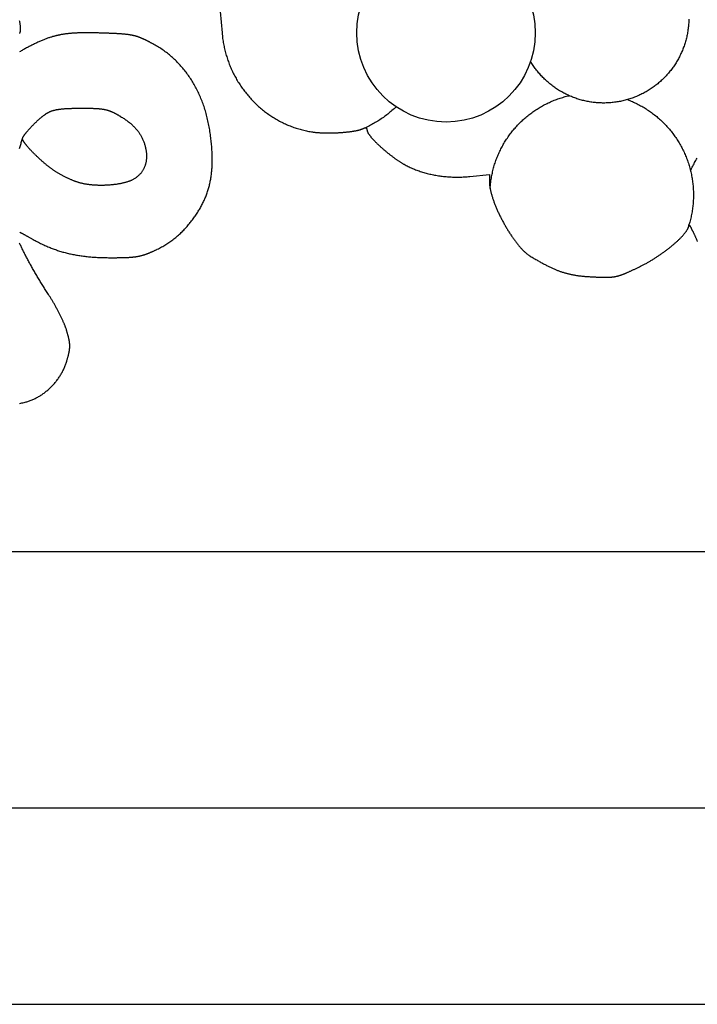
# Model space of a CAD drawing. Units: millimetres. Extents: x 0 to 1140, y -166 to 248.
# Drawn here: x 922 to 953, y -49 to -5 of the extents above; entities that cross this region are included whole.
import ezdxf

# ---------------------------------------------------------------- set-up
doc = ezdxf.new("R2010")
doc.units = ezdxf.units.MM
doc.layers.add('Vector Layer 1', color=7, linetype='Continuous', lineweight=30)

msp = doc.modelspace()

# ---------------------------------------------------------------- linework, layer by layer
at = {"layer": 'Vector Layer 1', "color": 18, "lineweight": 30, "true_color": 0x000000}
for p, q in [((728.038, -40.362), (992.511, -40.362)), ((729.797, -49.212), (1140.368, -49.212))]:
    msp.add_line(p, q, dxfattribs=at)
for points in [[(931.102, -4.502), (931.181, -5.474), (931.181, -5.474), (931.187, -5.535), (931.193, -5.596), (931.199, -5.657), (931.207, -5.717), (931.215, -5.778), (931.224, -5.838), (931.234, -5.898), (931.245, -5.957), (931.256, -6.017), (931.268, -6.076), (931.28, -6.135), (931.294, -6.193), (931.307, -6.252), (931.322, -6.31), (931.337, -6.368), (931.353, -6.425), (931.37, -6.483), (931.388, -6.54), (931.406, -6.597), (931.424, -6.653), (931.444, -6.71), (931.464, -6.765), (931.484, -6.821), (931.505, -6.876), (931.527, -6.932), (931.55, -6.986), (931.573, -7.041), (931.597, -7.095), (931.621, -7.149), (931.646, -7.202), (931.672, -7.255), (931.698, -7.308), (931.725, -7.36), (931.752, -7.412), (931.78, -7.464), (931.809, -7.515), (931.838, -7.566), (931.868, -7.617), (931.898, -7.667), (931.929, -7.717), (931.96, -7.766), (931.992, -7.815), (932.025, -7.864), (932.058, -7.912), (932.091, -7.959), (932.126, -8.007), (932.16, -8.054), (932.195, -8.1), (932.231, -8.146), (932.267, -8.192), (932.304, -8.237), (932.341, -8.282), (932.379, -8.326), (932.417, -8.37), (932.456, -8.413), (932.495, -8.456), (932.535, -8.498), (932.575, -8.54), (932.616, -8.582), (932.657, -8.623), (932.699, -8.663), (932.741, -8.703), (932.783, -8.742), (932.826, -8.781), (932.87, -8.82), (932.914, -8.858), (932.958, -8.895), (933.003, -8.932), (933.048, -8.968), (933.093, -9.004), (933.139, -9.039), (933.186, -9.073), (933.233, -9.107), (933.28, -9.141), (933.327, -9.174), (933.375, -9.206), (933.424, -9.238), (933.473, -9.269), (933.522, -9.3), (933.571, -9.33), (933.621, -9.359), (933.672, -9.388), (933.722, -9.416), (933.773, -9.444), (933.825, -9.47), (933.876, -9.497), (933.928, -9.522), (933.981, -9.547), (934.033, -9.572), (934.086, -9.596), (934.14, -9.619), (934.193, -9.641), (934.247, -9.663), (934.302, -9.684), (934.356, -9.704), (934.411, -9.724), (934.466, -9.743), (934.522, -9.761), (934.578, -9.779), (934.634, -9.796), (934.69, -9.812), (934.747, -9.828), (934.804, -9.843), (934.861, -9.857), (934.918, -9.87), (934.976, -9.883), (935.034, -9.895), (935.092, -9.906), (935.15, -9.916), (935.209, -9.926), (935.209, -9.926), (935.233, -9.93), (935.258, -9.933), (935.284, -9.937), (935.31, -9.94), (935.336, -9.943), (935.363, -9.946), (935.39, -9.949), (935.417, -9.952), (935.445, -9.954), (935.473, -9.956), (935.501, -9.959), (935.53, -9.961), (935.559, -9.963), (935.589, -9.965), (935.618, -9.966), (935.648, -9.968), (935.678, -9.969), (935.708, -9.97), (935.739, -9.971), (935.77, -9.972), (935.801, -9.973), (935.832, -9.974), (935.863, -9.974), (935.895, -9.975), (935.926, -9.975), (935.958, -9.975), (935.99, -9.975), (936.021, -9.975), (936.053, -9.975), (936.085, -9.974), (936.117, -9.974), (936.149, -9.973), (936.181, -9.973), (936.214, -9.972), (936.246, -9.971), (936.278, -9.97), (936.31, -9.968), (936.342, -9.967), (936.374, -9.965), (936.405, -9.964), (936.437, -9.962), (936.469, -9.96), (936.5, -9.958), (936.531, -9.956), (936.563, -9.954), (936.594, -9.952), (936.624, -9.949), (936.655, -9.947), (936.686, -9.944), (936.716, -9.941), (936.746, -9.939), (936.775, -9.936), (936.805, -9.933), (936.834, -9.929), (936.863, -9.926), (936.892, -9.923), (936.92, -9.919), (936.948, -9.916), (936.975, -9.912), (937.003, -9.908), (937.029, -9.904), (937.056, -9.9), (937.082, -9.896), (937.107, -9.892), (937.133, -9.888), (937.157, -9.883), (937.182, -9.879), (937.205, -9.874), (937.229, -9.87), (937.252, -9.865), (937.274, -9.86), (937.296, -9.855), (937.317, -9.85), (937.337, -9.845), (937.357, -9.84), (937.377, -9.835), (937.396, -9.83), (937.414, -9.824), (937.432, -9.819), (937.449, -9.813), (937.465, -9.808), (937.48, -9.802), (937.495, -9.796), (937.51, -9.79), (937.523, -9.784), (937.536, -9.778), (937.548, -9.772), (937.559, -9.766), (937.57, -9.76), (937.57, -9.76), (937.578, -9.755), (937.587, -9.751), (937.595, -9.747), (937.603, -9.745), (937.611, -9.743), (937.619, -9.741), (937.626, -9.741), (937.633, -9.741), (937.64, -9.742), (937.647, -9.743), (937.653, -9.745), (937.66, -9.748), (937.665, -9.752), (937.671, -9.756), (937.676, -9.76), (937.681, -9.766), (937.685, -9.772), (937.689, -9.778), (937.693, -9.785), (937.696, -9.793), (937.699, -9.801), (937.701, -9.809), (937.703, -9.819), (937.704, -9.828), (937.705, -9.839), (937.705, -9.849), (937.705, -9.849), (937.706, -9.857), (937.707, -9.866), (937.708, -9.875), (937.71, -9.884), (937.713, -9.893), (937.717, -9.903), (937.721, -9.914), (937.725, -9.925), (937.731, -9.936), (937.736, -9.947), (937.743, -9.959), (937.75, -9.971), (937.757, -9.984), (937.765, -9.997), (937.774, -10.01), (937.783, -10.024), (937.792, -10.038), (937.802, -10.052), (937.813, -10.066), (937.824, -10.081), (937.835, -10.096), (937.847, -10.111), (937.86, -10.127), (937.873, -10.143), (937.886, -10.159), (937.9, -10.175), (937.914, -10.191), (937.928, -10.208), (937.943, -10.225), (937.959, -10.242), (937.974, -10.259), (937.991, -10.277), (938.007, -10.295), (938.024, -10.312), (938.041, -10.33), (938.059, -10.349), (938.077, -10.367), (938.095, -10.385), (938.113, -10.404), (938.132, -10.422), (938.151, -10.441), (938.17, -10.46), (938.19, -10.479), (938.21, -10.498), (938.23, -10.517), (938.251, -10.536), (938.271, -10.556), (938.292, -10.575), (938.313, -10.594), (938.335, -10.614), (938.356, -10.633), (938.378, -10.652), (938.4, -10.672), (938.422, -10.691), (938.444, -10.711), (938.467, -10.73), (938.489, -10.75), (938.512, -10.769), (938.535, -10.788), (938.558, -10.808), (938.581, -10.827), (938.604, -10.846), (938.628, -10.865), (938.651, -10.884), (938.675, -10.903), (938.698, -10.922), (938.722, -10.94), (938.745, -10.959), (938.769, -10.978), (938.793, -10.996), (938.817, -11.014), (938.841, -11.032), (938.864, -11.05), (938.888, -11.068), (938.912, -11.085), (938.936, -11.103), (938.959, -11.12), (938.983, -11.137), (939.007, -11.154), (939.03, -11.17), (939.054, -11.187), (939.078, -11.203), (939.101, -11.219), (939.124, -11.234), (939.147, -11.25), (939.171, -11.265), (939.194, -11.28), (939.216, -11.294), (939.239, -11.309), (939.262, -11.323), (939.284, -11.336), (939.306, -11.35), (939.328, -11.363), (939.35, -11.376), (939.372, -11.388), (939.372, -11.388), (939.417, -11.413), (939.463, -11.437), (939.509, -11.461), (939.555, -11.485), (939.602, -11.508), (939.65, -11.53), (939.698, -11.552), (939.747, -11.573), (939.796, -11.594), (939.846, -11.614), (939.896, -11.634), (939.946, -11.653), (939.997, -11.671), (940.049, -11.689), (940.101, -11.707), (940.153, -11.724), (940.205, -11.74), (940.259, -11.756), (940.312, -11.771), (940.366, -11.786), (940.42, -11.8), (940.474, -11.813), (940.529, -11.826), (940.584, -11.839), (940.64, -11.85), (940.696, -11.862), (940.752, -11.872), (940.808, -11.882), (940.865, -11.892), (940.922, -11.901), (940.979, -11.909), (941.036, -11.917), (941.094, -11.924), (941.151, -11.931), (941.209, -11.937), (941.268, -11.942), (941.326, -11.947), (941.384, -11.951), (941.443, -11.955), (941.502, -11.958), (941.561, -11.96), (941.62, -11.962), (941.679, -11.963), (941.738, -11.963), (941.798, -11.963), (941.857, -11.963), (941.917, -11.961), (941.976, -11.96), (942.036, -11.957), (942.095, -11.954), (942.155, -11.95), (942.215, -11.946), (942.274, -11.941), (942.334, -11.935), (942.334, -11.935), (943.219, -11.846), (943.219, -11.846), (943.219, -12.175), (943.219, -12.175), (943.219, -12.201), (943.22, -12.227), (943.221, -12.253), (943.223, -12.28), (943.225, -12.308), (943.228, -12.336), (943.232, -12.364), (943.236, -12.393), (943.24, -12.423), (943.245, -12.452), (943.25, -12.483), (943.256, -12.513), (943.263, -12.544), (943.269, -12.576), (943.277, -12.607), (943.284, -12.64), (943.292, -12.672), (943.301, -12.705), (943.31, -12.738), (943.319, -12.771), (943.329, -12.805), (943.34, -12.839), (943.35, -12.873), (943.361, -12.908), (943.373, -12.943), (943.385, -12.978), (943.397, -13.013), (943.409, -13.048), (943.422, -13.084), (943.436, -13.12), (943.449, -13.156), (943.463, -13.192), (943.477, -13.228), (943.492, -13.265), (943.507, -13.301), (943.522, -13.338), (943.538, -13.375), (943.554, -13.412), (943.57, -13.449), (943.587, -13.486), (943.603, -13.523), (943.621, -13.56), (943.638, -13.597), (943.655, -13.634), (943.673, -13.671), (943.691, -13.709), (943.71, -13.746), (943.728, -13.783), (943.747, -13.82), (943.766, -13.857), (943.786, -13.894), (943.805, -13.931), (943.825, -13.968), (943.845, -14.005), (943.865, -14.041), (943.885, -14.078), (943.905, -14.114), (943.926, -14.151), (943.947, -14.187), (943.968, -14.222), (943.989, -14.258), (944.01, -14.294), (944.031, -14.329), (944.053, -14.364), (944.075, -14.399), (944.096, -14.434), (944.118, -14.468), (944.14, -14.502), (944.162, -14.536), (944.185, -14.569), (944.207, -14.603), (944.229, -14.635), (944.252, -14.668), (944.274, -14.7), (944.297, -14.732), (944.319, -14.764), (944.342, -14.795), (944.365, -14.826), (944.387, -14.856), (944.41, -14.886), (944.433, -14.915), (944.456, -14.945), (944.479, -14.973), (944.501, -15.001), (944.524, -15.029), (944.547, -15.056), (944.57, -15.083), (944.593, -15.109), (944.615, -15.135), (944.638, -15.16), (944.661, -15.185), (944.683, -15.209), (944.706, -15.232), (944.728, -15.255), (944.751, -15.278), (944.773, -15.299), (944.795, -15.32), (944.817, -15.341), (944.839, -15.361), (944.861, -15.38), (944.883, -15.399), (944.905, -15.416), (944.927, -15.434), (944.948, -15.45), (944.969, -15.466), (944.991, -15.481), (945.012, -15.495), (945.032, -15.509), (945.053, -15.522), (945.053, -15.522), (945.097, -15.548), (945.14, -15.573), (945.182, -15.599), (945.224, -15.623), (945.265, -15.647), (945.306, -15.671), (945.346, -15.694), (945.386, -15.717), (945.425, -15.74), (945.464, -15.761), (945.502, -15.783), (945.539, -15.804), (945.577, -15.824), (945.614, -15.845), (945.65, -15.864), (945.686, -15.883), (945.722, -15.902), (945.757, -15.921), (945.792, -15.939), (945.827, -15.956), (945.861, -15.974), (945.895, -15.99), (945.928, -16.007), (945.962, -16.023), (945.995, -16.038), (946.028, -16.054), (946.06, -16.069), (946.093, -16.083), (946.125, -16.097), (946.157, -16.111), (946.189, -16.124), (946.22, -16.138), (946.252, -16.15), (946.283, -16.163), (946.315, -16.175), (946.346, -16.187), (946.377, -16.198), (946.408, -16.209), (946.438, -16.22), (946.469, -16.231), (946.5, -16.241), (946.531, -16.251), (946.562, -16.26), (946.592, -16.27), (946.623, -16.279), (946.654, -16.287), (946.685, -16.296), (946.716, -16.304), (946.747, -16.312), (946.778, -16.32), (946.809, -16.327), (946.841, -16.334), (946.872, -16.341), (946.904, -16.348), (946.936, -16.354), (946.968, -16.361), (947, -16.367), (947.032, -16.372), (947.065, -16.378), (947.098, -16.383), (947.131, -16.389), (947.165, -16.393), (947.198, -16.398), (947.232, -16.403), (947.267, -16.407), (947.301, -16.411), (947.336, -16.415), (947.372, -16.419), (947.407, -16.423), (947.443, -16.427), (947.48, -16.43), (947.517, -16.433), (947.554, -16.436), (947.592, -16.439), (947.63, -16.442), (947.669, -16.445), (947.708, -16.447), (947.748, -16.45), (947.788, -16.452), (947.829, -16.454), (947.829, -16.454), (947.863, -16.456), (947.897, -16.457), (947.93, -16.459), (947.962, -16.461), (947.993, -16.462), (948.024, -16.464), (948.055, -16.465), (948.084, -16.467), (948.113, -16.468), (948.142, -16.469), (948.17, -16.47), (948.197, -16.471), (948.224, -16.472), (948.25, -16.473), (948.276, -16.474), (948.302, -16.475), (948.327, -16.475), (948.351, -16.476), (948.375, -16.476), (948.399, -16.476), (948.422, -16.477), (948.445, -16.477), (948.467, -16.477), (948.489, -16.476), (948.511, -16.476), (948.532, -16.476), (948.554, -16.475), (948.574, -16.474), (948.595, -16.473), (948.615, -16.473), (948.635, -16.471), (948.655, -16.47), (948.674, -16.469), (948.694, -16.467), (948.713, -16.465), (948.732, -16.463), (948.75, -16.461), (948.769, -16.459), (948.788, -16.457), (948.806, -16.454), (948.824, -16.451), (948.843, -16.449), (948.861, -16.445), (948.879, -16.442), (948.897, -16.439), (948.915, -16.435), (948.933, -16.431), (948.951, -16.427), (948.969, -16.423), (948.987, -16.418), (949.005, -16.413), (949.023, -16.409), (949.041, -16.403), (949.06, -16.398), (949.078, -16.392), (949.097, -16.387), (949.116, -16.381), (949.134, -16.374), (949.154, -16.368), (949.173, -16.361), (949.192, -16.354), (949.212, -16.347), (949.232, -16.339), (949.252, -16.332), (949.272, -16.324), (949.293, -16.315), (949.314, -16.307), (949.336, -16.298), (949.357, -16.289), (949.379, -16.28), (949.402, -16.27), (949.424, -16.26), (949.447, -16.25), (949.471, -16.24), (949.495, -16.229), (949.519, -16.218), (949.544, -16.207), (949.569, -16.195), (949.595, -16.183), (949.621, -16.171), (949.648, -16.158), (949.675, -16.145), (949.703, -16.132), (949.731, -16.119), (949.76, -16.105), (949.79, -16.091), (949.82, -16.076), (949.851, -16.061), (949.882, -16.046), (949.914, -16.031), (949.947, -16.015), (949.98, -15.999), (950.014, -15.982), (950.014, -15.982), (950.046, -15.967), (950.078, -15.951), (950.109, -15.935), (950.141, -15.919), (950.173, -15.902), (950.205, -15.886), (950.236, -15.869), (950.268, -15.851), (950.3, -15.834), (950.332, -15.816), (950.364, -15.798), (950.396, -15.78), (950.427, -15.761), (950.459, -15.743), (950.491, -15.724), (950.522, -15.705), (950.554, -15.686), (950.586, -15.666), (950.617, -15.647), (950.648, -15.627), (950.68, -15.607), (950.711, -15.587), (950.742, -15.567), (950.773, -15.546), (950.804, -15.526), (950.835, -15.505), (950.865, -15.485), (950.896, -15.464), (950.926, -15.443), (950.956, -15.422), (950.986, -15.401), (951.016, -15.38), (951.046, -15.358), (951.075, -15.337), (951.104, -15.316), (951.133, -15.294), (951.162, -15.273), (951.191, -15.251), (951.219, -15.23), (951.247, -15.208), (951.275, -15.186), (951.303, -15.165), (951.33, -15.143), (951.357, -15.121), (951.384, -15.1), (951.41, -15.078), (951.437, -15.056), (951.463, -15.035), (951.488, -15.013), (951.513, -14.991), (951.538, -14.97), (951.563, -14.948), (951.587, -14.927), (951.611, -14.906), (951.635, -14.884), (951.658, -14.863), (951.681, -14.842), (951.703, -14.821), (951.725, -14.8), (951.747, -14.779), (951.768, -14.758), (951.789, -14.738), (951.81, -14.717), (951.83, -14.697), (951.849, -14.677), (951.868, -14.657), (951.887, -14.637), (951.905, -14.617), (951.923, -14.597), (951.94, -14.578), (951.957, -14.559), (951.973, -14.539), (951.989, -14.521), (952.005, -14.502), (952.019, -14.483), (952.034, -14.465), (952.047, -14.447), (952.06, -14.429), (952.073, -14.412), (952.085, -14.394), (952.097, -14.377), (952.108, -14.36), (952.118, -14.344), (952.128, -14.327), (952.137, -14.311), (952.146, -14.295), (952.154, -14.28), (952.161, -14.264), (952.168, -14.25), (952.174, -14.235), (952.179, -14.221), (952.184, -14.207), (952.188, -14.193), (952.192, -14.18), (952.194, -14.166), (952.197, -14.154), (952.198, -14.141), (952.199, -14.13), (952.199, -14.13), (952.199, -14.126), (952.2, -14.123), (952.2, -14.121), (952.202, -14.119), (952.203, -14.118), (952.205, -14.118), (952.207, -14.119), (952.209, -14.12), (952.212, -14.122), (952.215, -14.125), (952.218, -14.128), (952.221, -14.132), (952.225, -14.136), (952.229, -14.142), (952.233, -14.147), (952.237, -14.154), (952.242, -14.161), (952.246, -14.168), (952.251, -14.176), (952.257, -14.185), (952.262, -14.195), (952.268, -14.204), (952.274, -14.215), (952.28, -14.226), (952.286, -14.237), (952.293, -14.249), (952.3, -14.262), (952.307, -14.275), (952.314, -14.289), (952.321, -14.303), (952.329, -14.318), (952.336, -14.333), (952.344, -14.348), (952.352, -14.364), (952.36, -14.381), (952.369, -14.398), (952.377, -14.415), (952.386, -14.433), (952.395, -14.451), (952.404, -14.47), (952.413, -14.489), (952.422, -14.509), (952.431, -14.528), (952.441, -14.549), (952.45, -14.569), (952.46, -14.59), (952.47, -14.612), (952.48, -14.634), (952.49, -14.656), (952.5, -14.678), (952.51, -14.701), (952.521, -14.724), (952.531, -14.748), (952.541, -14.771), (952.552, -14.795), (952.563, -14.82), (952.573, -14.844), (952.584, -14.869)], [(922.069, -5.501), (922.074, -5.488), (922.08, -5.475), (922.085, -5.462), (922.089, -5.448), (922.093, -5.433), (922.097, -5.418), (922.1, -5.403), (922.102, -5.387), (922.105, -5.37), (922.106, -5.353), (922.108, -5.336), (922.109, -5.318), (922.11, -5.299), (922.11, -5.28), (922.11, -5.261), (922.109, -5.241), (922.108, -5.22), (922.106, -5.199), (922.105, -5.177), (922.102, -5.155), (922.1, -5.132), (922.097, -5.109), (922.093, -5.085), (922.089, -5.06), (922.085, -5.035), (922.081, -5.009), (922.076, -4.983), (922.07, -4.956), (922.064, -4.928)], [(922.07, -14.443), (922.083, -14.45), (922.097, -14.457), (922.111, -14.464), (922.126, -14.472), (922.141, -14.479), (922.157, -14.488), (922.173, -14.496), (922.19, -14.505), (922.207, -14.515), (922.225, -14.524), (922.244, -14.534), (922.263, -14.545), (922.283, -14.555), (922.303, -14.566), (922.324, -14.578), (922.345, -14.59), (922.367, -14.602), (922.39, -14.615), (922.413, -14.627), (922.437, -14.641), (922.462, -14.654), (922.487, -14.668), (922.513, -14.683), (922.539, -14.698), (922.566, -14.713), (922.594, -14.728), (922.623, -14.744), (922.623, -14.744), (922.671, -14.771), (922.72, -14.798), (922.769, -14.824), (922.817, -14.85), (922.866, -14.875), (922.914, -14.9), (922.962, -14.924), (923.01, -14.948), (923.057, -14.971), (923.105, -14.994), (923.153, -15.016), (923.201, -15.038), (923.248, -15.059), (923.296, -15.08), (923.343, -15.1), (923.391, -15.12), (923.438, -15.139), (923.486, -15.158), (923.533, -15.177), (923.581, -15.195), (923.629, -15.212), (923.677, -15.229), (923.725, -15.246), (923.773, -15.262), (923.821, -15.278), (923.869, -15.294), (923.918, -15.309), (923.966, -15.323), (924.015, -15.337), (924.064, -15.351), (924.113, -15.364), (924.163, -15.377), (924.212, -15.39), (924.262, -15.402), (924.313, -15.413), (924.363, -15.424), (924.414, -15.435), (924.465, -15.446), (924.516, -15.456), (924.568, -15.466), (924.62, -15.475), (924.672, -15.484), (924.725, -15.492), (924.778, -15.5), (924.832, -15.508), (924.886, -15.516), (924.94, -15.523), (924.995, -15.529), (925.05, -15.536), (925.106, -15.542), (925.162, -15.547), (925.219, -15.553), (925.276, -15.557), (925.334, -15.562), (925.393, -15.566), (925.451, -15.57), (925.511, -15.574), (925.571, -15.577), (925.632, -15.58), (925.693, -15.583), (925.755, -15.585), (925.817, -15.587), (925.88, -15.589), (925.944, -15.59), (926.008, -15.591), (926.074, -15.592), (926.14, -15.592), (926.206, -15.592), (926.206, -15.592), (926.247, -15.592), (926.286, -15.592), (926.325, -15.592), (926.363, -15.592), (926.4, -15.592), (926.437, -15.592), (926.473, -15.591), (926.508, -15.591), (926.543, -15.591), (926.577, -15.59), (926.61, -15.59), (926.643, -15.589), (926.675, -15.589), (926.706, -15.588), (926.737, -15.587), (926.767, -15.586), (926.797, -15.585), (926.826, -15.584), (926.854, -15.583), (926.882, -15.582), (926.91, -15.581), (926.937, -15.58), (926.963, -15.578), (926.989, -15.577), (927.015, -15.575), (927.04, -15.574), (927.065, -15.572), (927.09, -15.57), (927.114, -15.568), (927.137, -15.566), (927.16, -15.563), (927.183, -15.561), (927.206, -15.559), (927.228, -15.556), (927.25, -15.553), (927.272, -15.551), (927.293, -15.548), (927.315, -15.544), (927.335, -15.541), (927.356, -15.538), (927.377, -15.534), (927.397, -15.531), (927.417, -15.527), (927.437, -15.523), (927.457, -15.519), (927.476, -15.515), (927.496, -15.51), (927.515, -15.506), (927.535, -15.501), (927.554, -15.496), (927.573, -15.491), (927.592, -15.486), (927.611, -15.48), (927.63, -15.475), (927.649, -15.469), (927.668, -15.463), (927.687, -15.457), (927.706, -15.451), (927.726, -15.444), (927.745, -15.438), (927.764, -15.431), (927.783, -15.424), (927.803, -15.416), (927.822, -15.409), (927.842, -15.401), (927.862, -15.393), (927.882, -15.385), (927.902, -15.377), (927.923, -15.368), (927.943, -15.36), (927.964, -15.351), (927.985, -15.342), (928.007, -15.332), (928.028, -15.323), (928.05, -15.313), (928.073, -15.303), (928.095, -15.292), (928.118, -15.282), (928.141, -15.271), (928.165, -15.26), (928.189, -15.249), (928.213, -15.237), (928.238, -15.225), (928.263, -15.213), (928.263, -15.213), (928.313, -15.189), (928.363, -15.163), (928.412, -15.138), (928.461, -15.111), (928.509, -15.084), (928.557, -15.057), (928.605, -15.029), (928.652, -15), (928.699, -14.971), (928.745, -14.941), (928.791, -14.91), (928.836, -14.879), (928.881, -14.848), (928.925, -14.816), (928.969, -14.783), (929.013, -14.75), (929.056, -14.716), (929.098, -14.681), (929.14, -14.646), (929.181, -14.611), (929.222, -14.575), (929.263, -14.538), (929.303, -14.501), (929.342, -14.464), (929.381, -14.426), (929.419, -14.387), (929.457, -14.348), (929.494, -14.308), (929.531, -14.268), (929.567, -14.228), (929.603, -14.187), (929.603, -14.187), (929.639, -14.144), (929.675, -14.101), (929.71, -14.058), (929.745, -14.015), (929.778, -13.972), (929.812, -13.929), (929.844, -13.887), (929.876, -13.844), (929.908, -13.801), (929.938, -13.758), (929.969, -13.716), (929.998, -13.673), (930.027, -13.63), (930.055, -13.587), (930.083, -13.545), (930.11, -13.502), (930.137, -13.459), (930.162, -13.416), (930.188, -13.373), (930.212, -13.329), (930.236, -13.286), (930.26, -13.243), (930.283, -13.199), (930.305, -13.156), (930.327, -13.112), (930.348, -13.068), (930.368, -13.024), (930.388, -12.98), (930.408, -12.936), (930.426, -12.891), (930.445, -12.846), (930.462, -12.802), (930.479, -12.756), (930.496, -12.711), (930.512, -12.666), (930.527, -12.62), (930.542, -12.574), (930.556, -12.528), (930.57, -12.481), (930.583, -12.435), (930.596, -12.388), (930.608, -12.34), (930.619, -12.293), (930.63, -12.245), (930.641, -12.197), (930.651, -12.148), (930.66, -12.1), (930.669, -12.051), (930.677, -12.001), (930.685, -11.951), (930.692, -11.901), (930.699, -11.851), (930.705, -11.8), (930.711, -11.749), (930.716, -11.697), (930.72, -11.645), (930.725, -11.592), (930.728, -11.54), (930.731, -11.486), (930.734, -11.433), (930.736, -11.378), (930.737, -11.324), (930.739, -11.269), (930.739, -11.213), (930.739, -11.157), (930.739, -11.101), (930.738, -11.044), (930.736, -10.986), (930.735, -10.928), (930.732, -10.87), (930.729, -10.81), (930.726, -10.751), (930.722, -10.691), (930.718, -10.63), (930.713, -10.569), (930.708, -10.507), (930.702, -10.444), (930.696, -10.381), (930.689, -10.318), (930.682, -10.253), (930.675, -10.189), (930.667, -10.123), (930.667, -10.123), (930.657, -10.052), (930.648, -9.982), (930.637, -9.911), (930.626, -9.842), (930.614, -9.772), (930.602, -9.704), (930.589, -9.635), (930.576, -9.567), (930.562, -9.5), (930.547, -9.433), (930.532, -9.366), (930.516, -9.3), (930.499, -9.234), (930.482, -9.169), (930.465, -9.104), (930.446, -9.04), (930.428, -8.976), (930.408, -8.913), (930.388, -8.85), (930.368, -8.787), (930.346, -8.725), (930.325, -8.664), (930.302, -8.603), (930.279, -8.542), (930.256, -8.482), (930.232, -8.423), (930.207, -8.364), (930.182, -8.305), (930.156, -8.247), (930.13, -8.19), (930.103, -8.133), (930.075, -8.076), (930.047, -8.02), (930.019, -7.964), (929.99, -7.909), (929.96, -7.855), (929.93, -7.801), (929.899, -7.747), (929.867, -7.694), (929.835, -7.642), (929.803, -7.59), (929.77, -7.538), (929.736, -7.487), (929.702, -7.437), (929.667, -7.387), (929.632, -7.337), (929.596, -7.289), (929.559, -7.24), (929.523, -7.193), (929.485, -7.145), (929.447, -7.099), (929.409, -7.053), (929.369, -7.007), (929.33, -6.962), (929.29, -6.918), (929.249, -6.874), (929.208, -6.83), (929.166, -6.788), (929.124, -6.745), (929.081, -6.704), (929.037, -6.662), (928.994, -6.622), (928.949, -6.582), (928.904, -6.543), (928.859, -6.504), (928.813, -6.465), (928.766, -6.428), (928.719, -6.391), (928.672, -6.354), (928.624, -6.318), (928.575, -6.283), (928.526, -6.248), (928.477, -6.214), (928.427, -6.18), (928.376, -6.148), (928.325, -6.115), (928.273, -6.083), (928.221, -6.052), (928.169, -6.022), (928.116, -5.992), (928.062, -5.962), (928.062, -5.962), (928.039, -5.95), (928.016, -5.938), (927.994, -5.926), (927.972, -5.914), (927.95, -5.903), (927.929, -5.891), (927.908, -5.88), (927.887, -5.869), (927.867, -5.859), (927.847, -5.848), (927.827, -5.838), (927.807, -5.828), (927.788, -5.818), (927.769, -5.809), (927.75, -5.799), (927.731, -5.79), (927.713, -5.781), (927.695, -5.773), (927.677, -5.764), (927.659, -5.756), (927.641, -5.747), (927.623, -5.739), (927.606, -5.732), (927.588, -5.724), (927.571, -5.716), (927.554, -5.709), (927.537, -5.702), (927.52, -5.695), (927.503, -5.688), (927.486, -5.682), (927.469, -5.675), (927.452, -5.669), (927.435, -5.663), (927.418, -5.657), (927.401, -5.651), (927.384, -5.645), (927.367, -5.64), (927.35, -5.634), (927.333, -5.629), (927.316, -5.624), (927.298, -5.619), (927.281, -5.614), (927.263, -5.61), (927.246, -5.605), (927.228, -5.601), (927.21, -5.596), (927.192, -5.592), (927.174, -5.588), (927.155, -5.584), (927.136, -5.58), (927.117, -5.576), (927.098, -5.573), (927.079, -5.569), (927.059, -5.566), (927.039, -5.562), (927.019, -5.559), (926.999, -5.556), (926.978, -5.553), (926.957, -5.55), (926.936, -5.547), (926.914, -5.545), (926.892, -5.542), (926.869, -5.539), (926.847, -5.537), (926.823, -5.534), (926.8, -5.532), (926.776, -5.53), (926.751, -5.527), (926.727, -5.525), (926.701, -5.523), (926.676, -5.521), (926.649, -5.519), (926.623, -5.517), (926.595, -5.515), (926.568, -5.514), (926.54, -5.512), (926.511, -5.51), (926.481, -5.508), (926.452, -5.507), (926.421, -5.505), (926.39, -5.504), (926.359, -5.502), (926.326, -5.5), (926.294, -5.499), (926.26, -5.498), (926.226, -5.496), (926.191, -5.495), (926.156, -5.493), (926.12, -5.492), (926.083, -5.49), (926.045, -5.489), (926.007, -5.488), (925.968, -5.486), (925.929, -5.485), (925.888, -5.484), (925.847, -5.482), (925.805, -5.481), (925.762, -5.48), (925.762, -5.48), (925.712, -5.478), (925.663, -5.477), (925.614, -5.475), (925.566, -5.474), (925.519, -5.473), (925.472, -5.472), (925.426, -5.471), (925.381, -5.47), (925.337, -5.469), (925.293, -5.469), (925.25, -5.468), (925.208, -5.468), (925.166, -5.467), (925.125, -5.467), (925.084, -5.467), (925.045, -5.467), (925.005, -5.468), (924.967, -5.468), (924.928, -5.468), (924.891, -5.469), (924.854, -5.47), (924.817, -5.47), (924.781, -5.471), (924.746, -5.472), (924.711, -5.473), (924.676, -5.475), (924.642, -5.476), (924.609, -5.478), (924.576, -5.479), (924.543, -5.481), (924.511, -5.483), (924.479, -5.485), (924.447, -5.487), (924.416, -5.49), (924.386, -5.492), (924.355, -5.495), (924.326, -5.497), (924.296, -5.5), (924.267, -5.503), (924.238, -5.506), (924.209, -5.51), (924.181, -5.513), (924.152, -5.517), (924.125, -5.52), (924.097, -5.524), (924.07, -5.528), (924.043, -5.532), (924.016, -5.537), (923.989, -5.541), (923.962, -5.546), (923.936, -5.55), (923.91, -5.555), (923.884, -5.56), (923.858, -5.566), (923.832, -5.571), (923.807, -5.576), (923.781, -5.582), (923.756, -5.588), (923.73, -5.594), (923.705, -5.6), (923.68, -5.606), (923.655, -5.613), (923.63, -5.619), (923.604, -5.626), (923.579, -5.633), (923.554, -5.64), (923.529, -5.647), (923.529, -5.647), (923.497, -5.657), (923.465, -5.667), (923.431, -5.677), (923.398, -5.688), (923.364, -5.7), (923.329, -5.712), (923.294, -5.725), (923.259, -5.738), (923.223, -5.752), (923.187, -5.766), (923.151, -5.78), (923.114, -5.795), (923.077, -5.811), (923.039, -5.827), (923.001, -5.843), (922.963, -5.859), (922.925, -5.876), (922.887, -5.894), (922.848, -5.912), (922.809, -5.93), (922.77, -5.948), (922.731, -5.967), (922.692, -5.986), (922.652, -6.006), (922.613, -6.026), (922.573, -6.046), (922.533, -6.066), (922.494, -6.087), (922.454, -6.107), (922.414, -6.129), (922.374, -6.15), (922.335, -6.172), (922.295, -6.193), (922.256, -6.215), (922.216, -6.238), (922.177, -6.26), (922.138, -6.283), (922.099, -6.305), (922.06, -6.328)], [(922.057, -10.675), (922.072, -10.631), (922.086, -10.587), (922.101, -10.543), (922.115, -10.498), (922.13, -10.454), (922.143, -10.41), (922.157, -10.365), (922.17, -10.321), (922.183, -10.277), (922.196, -10.232)], [(922.065, -22.16), (922.114, -22.148), (922.163, -22.136), (922.214, -22.124), (922.265, -22.111), (922.317, -22.099), (922.317, -22.099), (922.356, -22.089), (922.394, -22.078), (922.433, -22.066), (922.471, -22.054), (922.51, -22.041), (922.548, -22.027), (922.586, -22.012), (922.624, -21.997), (922.661, -21.981), (922.699, -21.964), (922.736, -21.947), (922.773, -21.929), (922.81, -21.91), (922.847, -21.891), (922.883, -21.871), (922.92, -21.85), (922.956, -21.829), (922.991, -21.807), (923.027, -21.784), (923.062, -21.761), (923.097, -21.737), (923.131, -21.713), (923.166, -21.688), (923.2, -21.663), (923.233, -21.637), (923.267, -21.61), (923.299, -21.583), (923.332, -21.555), (923.364, -21.527), (923.396, -21.499), (923.427, -21.469), (923.458, -21.44), (923.489, -21.41), (923.519, -21.379), (923.549, -21.348), (923.578, -21.317), (923.607, -21.285), (923.635, -21.253), (923.663, -21.22), (923.691, -21.187), (923.717, -21.153), (923.744, -21.119), (923.77, -21.085), (923.795, -21.05), (923.82, -21.015), (923.844, -20.98), (923.868, -20.944), (923.891, -20.908), (923.914, -20.872), (923.936, -20.836), (923.957, -20.799), (923.978, -20.761), (923.998, -20.724), (924.018, -20.686), (924.037, -20.648), (924.055, -20.61), (924.073, -20.572), (924.09, -20.533), (924.106, -20.494), (924.121, -20.455), (924.136, -20.416), (924.15, -20.376), (924.164, -20.337), (924.177, -20.297), (924.189, -20.257), (924.189, -20.257), (924.197, -20.228), (924.205, -20.199), (924.213, -20.171), (924.221, -20.144), (924.228, -20.118), (924.235, -20.092), (924.242, -20.066), (924.249, -20.042), (924.255, -20.018), (924.261, -19.994), (924.267, -19.971), (924.272, -19.948), (924.277, -19.926), (924.282, -19.904), (924.287, -19.883), (924.291, -19.862), (924.296, -19.841), (924.299, -19.821), (924.303, -19.801), (924.306, -19.782), (924.309, -19.762), (924.312, -19.743), (924.314, -19.724), (924.317, -19.706), (924.319, -19.687), (924.32, -19.669), (924.322, -19.651), (924.323, -19.633), (924.323, -19.615), (924.324, -19.597), (924.324, -19.579), (924.324, -19.561), (924.324, -19.543), (924.324, -19.525), (924.323, -19.507), (924.322, -19.489), (924.32, -19.471), (924.319, -19.452), (924.317, -19.434), (924.315, -19.415), (924.312, -19.397), (924.31, -19.377), (924.307, -19.358), (924.303, -19.339), (924.3, -19.319), (924.296, -19.299), (924.292, -19.278), (924.288, -19.257), (924.283, -19.236), (924.278, -19.214), (924.273, -19.192), (924.268, -19.17), (924.262, -19.147), (924.256, -19.123), (924.25, -19.099), (924.243, -19.075), (924.236, -19.05), (924.229, -19.024), (924.222, -18.998), (924.214, -18.971), (924.206, -18.943), (924.198, -18.915), (924.19, -18.886), (924.19, -18.886), (924.184, -18.866), (924.178, -18.845), (924.171, -18.824), (924.164, -18.803), (924.156, -18.781), (924.148, -18.758), (924.139, -18.735), (924.131, -18.711), (924.121, -18.687), (924.112, -18.662), (924.101, -18.637), (924.091, -18.611), (924.08, -18.585), (924.069, -18.558), (924.058, -18.532), (924.046, -18.504), (924.034, -18.477), (924.021, -18.449), (924.008, -18.42), (923.995, -18.392), (923.982, -18.363), (923.968, -18.334), (923.954, -18.304), (923.94, -18.274), (923.926, -18.245), (923.911, -18.214), (923.896, -18.184), (923.881, -18.154), (923.866, -18.123), (923.85, -18.092), (923.834, -18.062), (923.818, -18.031), (923.802, -18), (923.786, -17.969), (923.769, -17.937), (923.753, -17.906), (923.736, -17.875), (923.719, -17.844), (923.702, -17.813), (923.685, -17.782), (923.667, -17.751), (923.65, -17.72), (923.633, -17.689), (923.615, -17.658), (923.597, -17.628), (923.58, -17.597), (923.562, -17.567), (923.544, -17.537), (923.526, -17.507), (923.508, -17.477), (923.49, -17.448), (923.472, -17.419), (923.454, -17.39), (923.436, -17.361), (923.419, -17.333), (923.401, -17.305), (923.383, -17.277), (923.365, -17.25), (923.365, -17.25), (923.336, -17.206), (923.307, -17.162), (923.279, -17.118), (923.25, -17.073), (923.222, -17.029), (923.193, -16.984), (923.165, -16.939), (923.136, -16.894), (923.108, -16.849), (923.08, -16.804), (923.052, -16.759), (923.025, -16.714), (922.997, -16.669), (922.969, -16.624), (922.942, -16.578), (922.915, -16.533), (922.888, -16.488), (922.861, -16.443), (922.834, -16.398), (922.808, -16.353), (922.781, -16.307), (922.755, -16.263), (922.729, -16.218), (922.704, -16.173), (922.678, -16.128), (922.653, -16.084), (922.628, -16.039), (922.603, -15.995), (922.579, -15.951), (922.554, -15.907), (922.53, -15.863), (922.506, -15.82), (922.483, -15.777), (922.46, -15.734), (922.437, -15.691), (922.414, -15.648), (922.392, -15.606), (922.37, -15.564), (922.348, -15.522), (922.327, -15.481), (922.305, -15.44), (922.285, -15.399), (922.264, -15.358), (922.244, -15.318), (922.225, -15.279), (922.205, -15.239), (922.186, -15.2), (922.168, -15.162), (922.149, -15.124), (922.132, -15.086), (922.114, -15.049), (922.097, -15.012), (922.081, -14.976), (922.064, -14.94)]]:
    msp.add_lwpolyline(points, dxfattribs=at)
at = {"layer": 'Vector Layer 1', "color": 18, "lineweight": 30, "true_color": 0x000000, "extrusion": (0, 0, -1)}
for points in [[(-952.194, -4.853), (-952.193, -4.907), (-952.191, -4.962), (-952.188, -5.017), (-952.185, -5.071), (-952.181, -5.125), (-952.176, -5.179), (-952.17, -5.233), (-952.164, -5.286), (-952.156, -5.339), (-952.148, -5.393), (-952.14, -5.446), (-952.13, -5.498), (-952.12, -5.551), (-952.109, -5.603), (-952.098, -5.655), (-952.085, -5.707), (-952.073, -5.758), (-952.059, -5.81), (-952.044, -5.861), (-952.029, -5.912), (-952.014, -5.962), (-951.997, -6.012), (-951.98, -6.062), (-951.962, -6.112), (-951.944, -6.161), (-951.925, -6.21), (-951.905, -6.259), (-951.885, -6.308), (-951.864, -6.356), (-951.842, -6.403), (-951.82, -6.451), (-951.797, -6.498), (-951.773, -6.545), (-951.749, -6.591), (-951.724, -6.637), (-951.699, -6.683), (-951.673, -6.728), (-951.646, -6.773), (-951.619, -6.818), (-951.591, -6.862), (-951.562, -6.906), (-951.533, -6.949), (-951.504, -6.992), (-951.473, -7.035), (-951.443, -7.077), (-951.411, -7.119), (-951.379, -7.16), (-951.347, -7.201), (-951.314, -7.242), (-951.28, -7.282), (-951.246, -7.321), (-951.211, -7.36), (-951.176, -7.399), (-951.14, -7.437), (-951.104, -7.475), (-951.067, -7.512), (-951.03, -7.549), (-950.992, -7.585), (-950.954, -7.62), (-950.915, -7.656), (-950.875, -7.69), (-950.836, -7.724), (-950.795, -7.758), (-950.754, -7.791), (-950.713, -7.824), (-950.671, -7.856), (-950.629, -7.887), (-950.586, -7.918), (-950.543, -7.948), (-950.499, -7.978), (-950.455, -8.007), (-950.411, -8.036), (-950.366, -8.064), (-950.32, -8.091), (-950.274, -8.118), (-950.228, -8.144), (-950.181, -8.17), (-950.134, -8.195), (-950.086, -8.219), (-950.038, -8.243), (-949.99, -8.266), (-949.941, -8.289), (-949.892, -8.31), (-949.842, -8.332), (-949.792, -8.352), (-949.742, -8.372), (-949.691, -8.391), (-949.64, -8.409), (-949.588, -8.427), (-949.537, -8.444), (-949.484, -8.461), (-949.432, -8.476), (-949.432, -8.476), (-949.38, -8.491), (-949.327, -8.505), (-949.275, -8.518), (-949.222, -8.531), (-949.169, -8.542), (-949.116, -8.553), (-949.063, -8.564), (-949.01, -8.573), (-948.957, -8.582), (-948.903, -8.59), (-948.85, -8.597), (-948.796, -8.604), (-948.742, -8.609), (-948.689, -8.614), (-948.635, -8.618), (-948.581, -8.622), (-948.527, -8.625), (-948.473, -8.626), (-948.419, -8.628), (-948.364, -8.628), (-948.364, -8.628), (-948.311, -8.628), (-948.257, -8.626), (-948.204, -8.625), (-948.15, -8.622), (-948.097, -8.619), (-948.044, -8.615), (-947.991, -8.61), (-947.938, -8.604), (-947.885, -8.598), (-947.832, -8.591), (-947.779, -8.583), (-947.726, -8.574), (-947.674, -8.565), (-947.621, -8.555), (-947.569, -8.545), (-947.517, -8.533), (-947.465, -8.521), (-947.413, -8.508), (-947.362, -8.494), (-947.31, -8.48), (-947.259, -8.465), (-947.208, -8.449), (-947.158, -8.433), (-947.107, -8.416), (-947.057, -8.398), (-947.006, -8.379), (-946.957, -8.36), (-946.907, -8.34), (-946.858, -8.319), (-946.809, -8.298), (-946.809, -8.298), (-946.759, -8.275), (-946.71, -8.252), (-946.662, -8.229), (-946.614, -8.204), (-946.566, -8.179), (-946.519, -8.154), (-946.472, -8.128), (-946.425, -8.101), (-946.379, -8.073), (-946.333, -8.045), (-946.288, -8.016), (-946.243, -7.987), (-946.199, -7.957), (-946.155, -7.926), (-946.111, -7.895), (-946.068, -7.863), (-946.026, -7.831), (-945.983, -7.798), (-945.942, -7.764), (-945.901, -7.73), (-945.86, -7.696), (-945.82, -7.66), (-945.78, -7.624), (-945.741, -7.588), (-945.702, -7.551), (-945.664, -7.514), (-945.626, -7.476), (-945.589, -7.437), (-945.552, -7.398), (-945.516, -7.359), (-945.481, -7.319), (-945.446, -7.278), (-945.411, -7.237), (-945.377, -7.195), (-945.344, -7.153), (-945.311, -7.111), (-945.279, -7.067), (-945.248, -7.024), (-945.217, -6.98), (-945.186, -6.935), (-945.156, -6.89), (-945.127, -6.845), (-945.099, -6.799), (-945.071, -6.753)], [(-943.251, -12.482), (-943.255, -12.422), (-943.259, -12.363), (-943.265, -12.303), (-943.271, -12.244), (-943.278, -12.186), (-943.286, -12.127), (-943.295, -12.069), (-943.304, -12.01), (-943.314, -11.953), (-943.325, -11.895), (-943.336, -11.837), (-943.349, -11.78), (-943.361, -11.723), (-943.375, -11.667), (-943.389, -11.61), (-943.404, -11.554), (-943.42, -11.498), (-943.436, -11.443), (-943.453, -11.387), (-943.471, -11.332), (-943.49, -11.277), (-943.509, -11.223), (-943.528, -11.169), (-943.549, -11.115), (-943.57, -11.061), (-943.591, -11.008), (-943.614, -10.955), (-943.637, -10.903), (-943.66, -10.851), (-943.685, -10.799), (-943.71, -10.747), (-943.735, -10.696), (-943.761, -10.645), (-943.788, -10.595), (-943.815, -10.545), (-943.843, -10.495), (-943.872, -10.446), (-943.901, -10.397), (-943.931, -10.348), (-943.961, -10.3), (-943.992, -10.252), (-944.024, -10.205), (-944.056, -10.158), (-944.089, -10.111), (-944.122, -10.065), (-944.156, -10.019), (-944.19, -9.974), (-944.225, -9.929), (-944.26, -9.885), (-944.296, -9.841), (-944.333, -9.797), (-944.37, -9.754), (-944.408, -9.712), (-944.446, -9.669), (-944.484, -9.628), (-944.524, -9.587), (-944.563, -9.546), (-944.603, -9.506), (-944.644, -9.466), (-944.685, -9.427), (-944.727, -9.388), (-944.769, -9.35), (-944.812, -9.312), (-944.855, -9.275), (-944.899, -9.238), (-944.943, -9.202), (-944.987, -9.166), (-945.032, -9.131), (-945.078, -9.097), (-945.124, -9.063), (-945.17, -9.029), (-945.217, -8.997), (-945.265, -8.964), (-945.312, -8.933), (-945.36, -8.901), (-945.409, -8.871), (-945.458, -8.841), (-945.508, -8.812), (-945.557, -8.783), (-945.608, -8.755), (-945.658, -8.727), (-945.709, -8.7), (-945.761, -8.674), (-945.813, -8.648), (-945.865, -8.623), (-945.918, -8.598), (-945.971, -8.575), (-946.024, -8.551), (-946.078, -8.529), (-946.132, -8.507), (-946.186, -8.486), (-946.241, -8.465), (-946.297, -8.445), (-946.352, -8.426), (-946.408, -8.408), (-946.464, -8.39), (-946.521, -8.373), (-946.578, -8.356), (-946.635, -8.341), (-946.692, -8.326), (-946.75, -8.311), (-946.809, -8.298)], [(-924.754, -12.22), (-924.733, -12.213), (-924.711, -12.207), (-924.688, -12.199), (-924.665, -12.192), (-924.641, -12.184), (-924.617, -12.175), (-924.593, -12.166), (-924.568, -12.157), (-924.542, -12.147), (-924.516, -12.137), (-924.49, -12.127), (-924.464, -12.116), (-924.437, -12.105), (-924.41, -12.093), (-924.383, -12.082), (-924.355, -12.07), (-924.328, -12.057), (-924.3, -12.045), (-924.272, -12.032), (-924.244, -12.019), (-924.216, -12.005), (-924.188, -11.992), (-924.16, -11.978), (-924.131, -11.964), (-924.103, -11.95), (-924.075, -11.936), (-924.047, -11.921), (-924.019, -11.907), (-923.991, -11.892), (-923.964, -11.877), (-923.936, -11.862), (-923.909, -11.847), (-923.882, -11.832), (-923.856, -11.817), (-923.829, -11.802), (-923.803, -11.787), (-923.778, -11.772), (-923.752, -11.756), (-923.728, -11.741), (-923.703, -11.726), (-923.679, -11.711), (-923.656, -11.696), (-923.633, -11.681), (-923.61, -11.666), (-923.588, -11.651), (-923.588, -11.651), (-923.569, -11.637), (-923.549, -11.624), (-923.53, -11.61), (-923.51, -11.595), (-923.49, -11.581), (-923.47, -11.566), (-923.449, -11.551), (-923.429, -11.535), (-923.409, -11.519), (-923.388, -11.503), (-923.367, -11.487), (-923.347, -11.471), (-923.326, -11.454), (-923.305, -11.437), (-923.284, -11.42), (-923.263, -11.403), (-923.242, -11.385), (-923.221, -11.368), (-923.199, -11.35), (-923.178, -11.332), (-923.157, -11.314), (-923.136, -11.296), (-923.115, -11.278), (-923.094, -11.259), (-923.073, -11.241), (-923.052, -11.222), (-923.031, -11.203), (-923.01, -11.184), (-922.989, -11.165), (-922.968, -11.146), (-922.947, -11.127), (-922.927, -11.108), (-922.906, -11.089), (-922.886, -11.07), (-922.866, -11.051), (-922.846, -11.032), (-922.826, -11.012), (-922.806, -10.993), (-922.786, -10.974), (-922.766, -10.955), (-922.747, -10.936), (-922.728, -10.917), (-922.709, -10.898), (-922.69, -10.879), (-922.671, -10.86), (-922.653, -10.841), (-922.635, -10.823), (-922.617, -10.804), (-922.599, -10.785), (-922.582, -10.767), (-922.565, -10.749), (-922.548, -10.731), (-922.531, -10.713), (-922.515, -10.695), (-922.499, -10.677), (-922.483, -10.66), (-922.468, -10.642), (-922.453, -10.625), (-922.438, -10.608), (-922.424, -10.592), (-922.41, -10.575), (-922.396, -10.559), (-922.383, -10.543), (-922.37, -10.527), (-922.357, -10.512), (-922.345, -10.496), (-922.334, -10.481), (-922.322, -10.467), (-922.311, -10.452), (-922.301, -10.438), (-922.291, -10.424), (-922.281, -10.411), (-922.272, -10.398), (-922.263, -10.385), (-922.255, -10.372), (-922.248, -10.36), (-922.24, -10.348), (-922.234, -10.337), (-922.228, -10.326), (-922.222, -10.315), (-922.217, -10.305), (-922.212, -10.295), (-922.208, -10.286), (-922.205, -10.277), (-922.202, -10.268), (-922.199, -10.26), (-922.198, -10.252), (-922.196, -10.245), (-922.196, -10.238), (-922.196, -10.232), (-922.196, -10.232), (-922.196, -10.226), (-922.198, -10.219), (-922.2, -10.211), (-922.202, -10.204), (-922.205, -10.195), (-922.209, -10.187), (-922.213, -10.177), (-922.217, -10.168), (-922.223, -10.158), (-922.228, -10.148), (-922.234, -10.137), (-922.241, -10.126), (-922.248, -10.114), (-922.256, -10.102), (-922.264, -10.09), (-922.273, -10.077), (-922.282, -10.065), (-922.291, -10.051), (-922.301, -10.038), (-922.311, -10.024), (-922.322, -10.01), (-922.333, -9.996), (-922.344, -9.981), (-922.356, -9.967), (-922.368, -9.952), (-922.381, -9.936), (-922.393, -9.921), (-922.407, -9.905), (-922.42, -9.89), (-922.434, -9.874), (-922.448, -9.857), (-922.462, -9.841), (-922.476, -9.825), (-922.491, -9.808), (-922.506, -9.792), (-922.522, -9.775), (-922.537, -9.758), (-922.553, -9.741), (-922.569, -9.724), (-922.585, -9.707), (-922.601, -9.69), (-922.617, -9.673), (-922.634, -9.656), (-922.651, -9.639), (-922.667, -9.622), (-922.684, -9.605), (-922.701, -9.587), (-922.719, -9.57), (-922.736, -9.553), (-922.753, -9.536), (-922.771, -9.52), (-922.788, -9.503), (-922.806, -9.486), (-922.823, -9.47), (-922.841, -9.453), (-922.858, -9.437), (-922.876, -9.421), (-922.893, -9.405), (-922.911, -9.389), (-922.928, -9.373), (-922.946, -9.358), (-922.963, -9.342), (-922.981, -9.327), (-922.998, -9.312), (-923.015, -9.298), (-923.032, -9.283), (-923.049, -9.269), (-923.066, -9.255), (-923.082, -9.242), (-923.099, -9.229), (-923.115, -9.216), (-923.132, -9.203), (-923.148, -9.191), (-923.164, -9.179), (-923.179, -9.167), (-923.195, -9.156), (-923.21, -9.145), (-923.225, -9.134), (-923.24, -9.124), (-923.254, -9.115), (-923.268, -9.105), (-923.268, -9.105), (-923.282, -9.097), (-923.295, -9.089), (-923.308, -9.081), (-923.321, -9.073), (-923.335, -9.065), (-923.348, -9.058), (-923.362, -9.051), (-923.376, -9.044), (-923.39, -9.037), (-923.404, -9.03), (-923.418, -9.023), (-923.432, -9.017), (-923.447, -9.011), (-923.462, -9.004), (-923.477, -8.998), (-923.492, -8.993), (-923.507, -8.987), (-923.523, -8.981), (-923.539, -8.976), (-923.555, -8.971), (-923.572, -8.966), (-923.588, -8.961), (-923.605, -8.956), (-923.623, -8.952), (-923.64, -8.947), (-923.658, -8.943), (-923.677, -8.938), (-923.695, -8.934), (-923.714, -8.93), (-923.734, -8.927), (-923.753, -8.923), (-923.773, -8.919), (-923.794, -8.916), (-923.815, -8.913), (-923.836, -8.909), (-923.858, -8.906), (-923.88, -8.903), (-923.903, -8.901), (-923.926, -8.898), (-923.95, -8.895), (-923.974, -8.893), (-923.998, -8.89), (-924.024, -8.888), (-924.049, -8.886), (-924.075, -8.884), (-924.102, -8.882), (-924.129, -8.88), (-924.157, -8.878), (-924.186, -8.877), (-924.215, -8.875), (-924.244, -8.874), (-924.274, -8.872), (-924.305, -8.871), (-924.337, -8.87), (-924.369, -8.869), (-924.401, -8.868), (-924.435, -8.867), (-924.469, -8.866), (-924.503, -8.865), (-924.539, -8.864), (-924.575, -8.864), (-924.612, -8.863), (-924.649, -8.863), (-924.688, -8.862), (-924.727, -8.862), (-924.767, -8.862), (-924.807, -8.862), (-924.807, -8.862), (-924.845, -8.861), (-924.883, -8.861), (-924.92, -8.861), (-924.956, -8.861), (-924.991, -8.861), (-925.026, -8.862), (-925.06, -8.862), (-925.093, -8.862), (-925.125, -8.862), (-925.157, -8.862), (-925.188, -8.863), (-925.219, -8.863), (-925.249, -8.864), (-925.278, -8.864), (-925.307, -8.865), (-925.335, -8.866), (-925.363, -8.867), (-925.39, -8.868), (-925.416, -8.869), (-925.442, -8.87), (-925.468, -8.871), (-925.492, -8.872), (-925.517, -8.874), (-925.541, -8.875), (-925.564, -8.877), (-925.588, -8.878), (-925.61, -8.88), (-925.632, -8.882), (-925.654, -8.884), (-925.676, -8.886), (-925.697, -8.888), (-925.717, -8.891), (-925.738, -8.893), (-925.758, -8.896), (-925.777, -8.898), (-925.797, -8.901), (-925.816, -8.904), (-925.835, -8.907), (-925.853, -8.911), (-925.871, -8.914), (-925.89, -8.918), (-925.907, -8.921), (-925.925, -8.925), (-925.942, -8.929), (-925.96, -8.934), (-925.977, -8.938), (-925.994, -8.942), (-926.01, -8.947), (-926.027, -8.952), (-926.043, -8.957), (-926.06, -8.962), (-926.076, -8.967), (-926.093, -8.973), (-926.109, -8.979), (-926.125, -8.984), (-926.141, -8.991), (-926.157, -8.997), (-926.173, -9.003), (-926.189, -9.01), (-926.205, -9.017), (-926.222, -9.024), (-926.238, -9.031), (-926.254, -9.038), (-926.27, -9.046), (-926.287, -9.054), (-926.303, -9.062), (-926.32, -9.07), (-926.337, -9.079), (-926.354, -9.088), (-926.371, -9.097), (-926.388, -9.106), (-926.406, -9.115), (-926.423, -9.125), (-926.441, -9.135), (-926.459, -9.145), (-926.478, -9.155), (-926.496, -9.166), (-926.515, -9.177), (-926.534, -9.188), (-926.554, -9.199), (-926.574, -9.211), (-926.574, -9.211), (-926.614, -9.235), (-926.653, -9.259), (-926.692, -9.283), (-926.73, -9.307), (-926.767, -9.332), (-926.804, -9.356), (-926.84, -9.381), (-926.875, -9.406), (-926.909, -9.431), (-926.942, -9.456), (-926.975, -9.481), (-927.007, -9.507), (-927.039, -9.532), (-927.069, -9.558), (-927.099, -9.584), (-927.128, -9.611), (-927.157, -9.637), (-927.185, -9.664), (-927.212, -9.691), (-927.239, -9.718), (-927.264, -9.745), (-927.289, -9.773), (-927.314, -9.801), (-927.338, -9.829), (-927.361, -9.857), (-927.383, -9.885), (-927.405, -9.914), (-927.427, -9.943), (-927.447, -9.973), (-927.467, -10.002), (-927.486, -10.032), (-927.505, -10.062), (-927.523, -10.093), (-927.54, -10.124), (-927.557, -10.155), (-927.573, -10.186), (-927.589, -10.218), (-927.604, -10.25), (-927.619, -10.282), (-927.632, -10.315), (-927.646, -10.348), (-927.658, -10.382), (-927.67, -10.415), (-927.682, -10.449), (-927.693, -10.484), (-927.703, -10.519), (-927.713, -10.554), (-927.722, -10.59), (-927.731, -10.626), (-927.739, -10.662), (-927.747, -10.699), (-927.754, -10.736), (-927.754, -10.736), (-927.76, -10.77), (-927.765, -10.804), (-927.769, -10.837), (-927.773, -10.87), (-927.776, -10.903), (-927.778, -10.935), (-927.78, -10.968), (-927.78, -11), (-927.781, -11.032), (-927.78, -11.063), (-927.779, -11.095), (-927.777, -11.126), (-927.775, -11.156), (-927.771, -11.187), (-927.768, -11.217), (-927.763, -11.247), (-927.758, -11.276), (-927.752, -11.306), (-927.745, -11.335), (-927.738, -11.363), (-927.73, -11.391), (-927.722, -11.419), (-927.712, -11.447), (-927.703, -11.474), (-927.692, -11.501), (-927.681, -11.528), (-927.669, -11.554), (-927.657, -11.58), (-927.644, -11.605), (-927.63, -11.63), (-927.616, -11.655), (-927.601, -11.679), (-927.585, -11.703), (-927.569, -11.727), (-927.552, -11.75), (-927.535, -11.772), (-927.517, -11.795), (-927.498, -11.816), (-927.479, -11.838), (-927.459, -11.859), (-927.438, -11.879), (-927.417, -11.899), (-927.395, -11.919), (-927.373, -11.938), (-927.35, -11.957), (-927.326, -11.975), (-927.302, -11.992), (-927.278, -12.01), (-927.252, -12.026), (-927.227, -12.043), (-927.2, -12.058), (-927.173, -12.073), (-927.145, -12.088), (-927.145, -12.088), (-927.124, -12.099), (-927.101, -12.11), (-927.078, -12.12), (-927.054, -12.131), (-927.029, -12.141), (-927.004, -12.151), (-926.978, -12.16), (-926.951, -12.169), (-926.924, -12.179), (-926.896, -12.187), (-926.867, -12.196), (-926.838, -12.204), (-926.809, -12.212), (-926.779, -12.22), (-926.748, -12.228), (-926.717, -12.235), (-926.686, -12.242), (-926.654, -12.249), (-926.621, -12.256), (-926.588, -12.262), (-926.555, -12.268), (-926.521, -12.274), (-926.487, -12.28), (-926.453, -12.285), (-926.418, -12.29), (-926.384, -12.295), (-926.348, -12.299), (-926.313, -12.304), (-926.277, -12.308), (-926.241, -12.312), (-926.205, -12.315), (-926.168, -12.318), (-926.132, -12.321), (-926.095, -12.324), (-926.058, -12.326), (-926.021, -12.329), (-925.984, -12.331), (-925.947, -12.332), (-925.909, -12.334), (-925.872, -12.335), (-925.834, -12.335), (-925.797, -12.336), (-925.76, -12.336), (-925.722, -12.336), (-925.685, -12.336), (-925.647, -12.335), (-925.61, -12.335), (-925.573, -12.333), (-925.536, -12.332), (-925.499, -12.33), (-925.462, -12.328), (-925.425, -12.326), (-925.389, -12.324), (-925.353, -12.321), (-925.317, -12.318), (-925.281, -12.314), (-925.245, -12.31), (-925.21, -12.306), (-925.175, -12.302), (-925.14, -12.298), (-925.106, -12.293), (-925.072, -12.288), (-925.038, -12.282), (-925.005, -12.276), (-924.972, -12.27), (-924.94, -12.264), (-924.908, -12.257), (-924.876, -12.25), (-924.845, -12.243), (-924.814, -12.236), (-924.784, -12.228), (-924.754, -12.22)], [(-939.013, -8.798), (-938.968, -8.84), (-938.923, -8.883), (-938.877, -8.924), (-938.831, -8.965), (-938.784, -9.006), (-938.737, -9.046), (-938.689, -9.085), (-938.641, -9.124), (-938.592, -9.162), (-938.543, -9.2), (-938.493, -9.237), (-938.443, -9.273), (-938.393, -9.309), (-938.342, -9.344), (-938.291, -9.378), (-938.239, -9.412), (-938.187, -9.445), (-938.134, -9.478), (-938.081, -9.51), (-938.028, -9.541), (-937.974, -9.572), (-937.92, -9.602), (-937.866, -9.632), (-937.811, -9.66), (-937.756, -9.688), (-937.7, -9.716), (-937.644, -9.743)], [(-949.432, -8.476), (-949.487, -8.498), (-949.543, -8.52), (-949.598, -8.542), (-949.652, -8.566), (-949.707, -8.59), (-949.761, -8.615), (-949.814, -8.64), (-949.867, -8.666), (-949.92, -8.693), (-949.972, -8.72), (-950.024, -8.748), (-950.075, -8.777), (-950.126, -8.806), (-950.177, -8.836), (-950.227, -8.866), (-950.276, -8.897), (-950.326, -8.929), (-950.374, -8.961), (-950.423, -8.994), (-950.471, -9.028), (-950.518, -9.062), (-950.565, -9.096), (-950.611, -9.131), (-950.657, -9.167), (-950.703, -9.204), (-950.748, -9.24), (-950.792, -9.278), (-950.836, -9.316), (-950.88, -9.354), (-950.923, -9.393), (-950.965, -9.433), (-951.007, -9.473), (-951.049, -9.514), (-951.09, -9.555), (-951.13, -9.597), (-951.17, -9.639), (-951.209, -9.682), (-951.248, -9.725), (-951.286, -9.768), (-951.324, -9.812), (-951.361, -9.857), (-951.398, -9.902), (-951.434, -9.948), (-951.469, -9.994), (-951.504, -10.04), (-951.538, -10.087), (-951.572, -10.134), (-951.605, -10.182), (-951.637, -10.23), (-951.669, -10.279), (-951.701, -10.328), (-951.731, -10.378), (-951.761, -10.428), (-951.791, -10.478), (-951.82, -10.529), (-951.848, -10.58), (-951.875, -10.631), (-951.902, -10.683), (-951.928, -10.735), (-951.954, -10.788), (-951.979, -10.841), (-952.003, -10.894), (-952.027, -10.948), (-952.05, -11.002), (-952.072, -11.057), (-952.094, -11.112), (-952.115, -11.167), (-952.135, -11.222), (-952.154, -11.278), (-952.173, -11.334), (-952.191, -11.39), (-952.209, -11.447), (-952.225, -11.504), (-952.241, -11.561), (-952.257, -11.619), (-952.271, -11.677), (-952.271, -11.677), (-952.285, -11.733), (-952.297, -11.79), (-952.309, -11.846), (-952.32, -11.903), (-952.331, -11.96), (-952.341, -12.017), (-952.35, -12.074), (-952.358, -12.131), (-952.366, -12.188), (-952.373, -12.245), (-952.379, -12.303), (-952.384, -12.36), (-952.389, -12.418), (-952.393, -12.475), (-952.396, -12.533), (-952.399, -12.591), (-952.401, -12.649), (-952.402, -12.706), (-952.402, -12.764), (-952.402, -12.764), (-952.402, -12.824), (-952.401, -12.883), (-952.399, -12.942), (-952.396, -13.001), (-952.393, -13.06), (-952.388, -13.119), (-952.384, -13.178), (-952.378, -13.236), (-952.371, -13.295), (-952.364, -13.354), (-952.356, -13.412), (-952.347, -13.47), (-952.338, -13.529), (-952.328, -13.587), (-952.317, -13.645), (-952.305, -13.703), (-952.293, -13.76), (-952.279, -13.818), (-952.265, -13.875), (-952.251, -13.932), (-952.235, -13.989), (-952.219, -14.046), (-952.202, -14.103), (-952.185, -14.159), (-952.166, -14.215), (-952.147, -14.271), (-952.127, -14.327)], [(-952.271, -11.677), (-952.296, -11.624), (-952.321, -11.571), (-952.347, -11.518), (-952.374, -11.466), (-952.401, -11.414), (-952.429, -11.362), (-952.458, -11.311), (-952.487, -11.26), (-952.517, -11.21), (-952.547, -11.16), (-952.578, -11.111)]]:
    msp.add_lwpolyline(points, dxfattribs=at)
at = {"layer": 'Vector Layer 1', "color": 18, "lineweight": 30, "true_color": 0x000000}
msp.add_polyline3d([(1001.454, -28.839, 0), (1001.452, -28.839, 0), (1001.438, -28.839, 0), (1000.008, -28.839, 0), (410.596, -28.839, 0)], dxfattribs=at)
msp.add_circle((941.264, -5.47), 4.017, dxfattribs=at)

doc.saveas('drawing.dxf')
